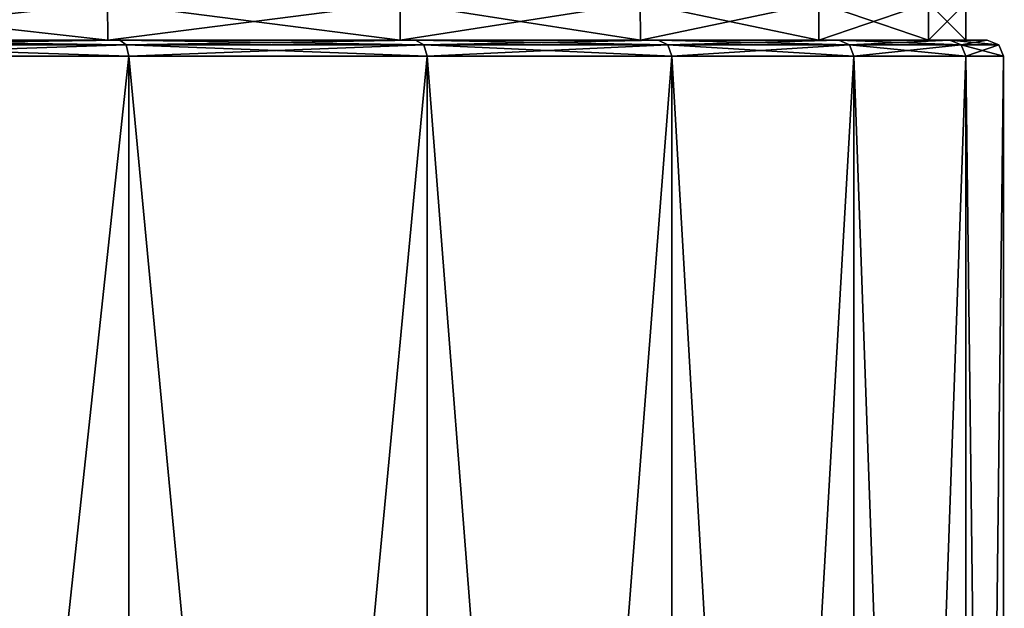
# Model space of a CAD drawing. Extents: x -0.03 to 0.03, y -0.22 to 0.
# Drawn here: x 0.011 to 0.023, y -0.164 to -0.157 of the extents above; entities that cross this region are included whole.
import ezdxf

# ---------------------------------------------------------------- set-up
doc = ezdxf.new("R2010")
doc.units = 0
doc.header["$MEASUREMENT"] = 0
doc.layers.get('0').update_dxf_attribs({"linetype": 'CONTINUOUS'})

msp = doc.modelspace()

# ---------------------------------------------------------------- linework, layer by layer
for points in [[(0.012262, -0.157261, -0.01835), (0.008446, -0.157261, -0.02039), (0.008446, -0.156836, -0.02039)], [(0.012262, -0.157261, -0.01835), (0.008446, -0.156836, -0.02039), (0.012261, -0.156836, -0.01835)], [(0.008446, -0.157261, 0.02039), (0.012262, -0.157261, 0.01835), (0.012261, -0.156836, 0.01835)], [(0.008446, -0.157261, 0.02039), (0.012261, -0.156836, 0.01835), (0.008446, -0.156836, 0.02039)], [(0.015606, -0.157261, -0.015606), (0.012262, -0.157261, -0.01835), (0.012261, -0.156836, -0.01835)], [(0.015606, -0.157261, -0.015606), (0.012261, -0.156836, -0.01835), (0.015606, -0.156836, -0.015606)], [(0.012262, -0.157261, 0.01835), (0.015606, -0.156836, 0.015606), (0.012261, -0.156836, 0.01835)], [(0.012262, -0.157261, 0.01835), (0.015606, -0.157261, 0.015606), (0.015606, -0.156836, 0.015606)], [(0.018351, -0.157261, -0.012261), (0.015606, -0.157261, -0.015606), (0.015606, -0.156836, -0.015606)], [(0.018351, -0.157261, -0.012261), (0.015606, -0.156836, -0.015606), (0.01835, -0.156836, -0.012261)], [(0.015606, -0.157261, 0.015606), (0.018351, -0.157261, 0.012261), (0.01835, -0.156836, 0.012261)], [(0.015606, -0.157261, 0.015606), (0.01835, -0.156836, 0.012261), (0.015606, -0.156836, 0.015606)], [(0.02039, -0.157261, -0.008446), (0.018351, -0.157261, -0.012261), (0.01835, -0.156836, -0.012261)], [(0.02039, -0.157261, -0.008446), (0.01835, -0.156836, -0.012261), (0.02039, -0.156836, -0.008446)], [(0.018351, -0.157261, 0.012261), (0.02039, -0.156836, 0.008446), (0.01835, -0.156836, 0.012261)], [(0.018351, -0.157261, 0.012261), (0.02039, -0.157261, 0.008446), (0.02039, -0.156836, 0.008446)], [(0.021646, -0.157261, -0.004306), (0.02039, -0.157261, -0.008446), (0.02039, -0.156836, -0.008446)], [(0.021646, -0.157261, -0.004306), (0.02039, -0.156836, -0.008446), (0.021646, -0.156836, -0.004306)], [(0.02039, -0.157261, 0.008446), (0.021646, -0.157261, 0.004306), (0.021646, -0.156836, 0.004306)], [(0.02039, -0.157261, 0.008446), (0.021646, -0.156836, 0.004306), (0.02039, -0.156836, 0.008446)], [(0.02207, -0.157261, 0), (0.021646, -0.157261, -0.004306), (0.021646, -0.156836, -0.004306)], [(0.02207, -0.157261, 0), (0.021646, -0.156836, -0.004306), (0.02207, -0.156836, 0)], [(0.021646, -0.157261, 0.004306), (0.02207, -0.157261, 0), (0.02207, -0.156836, 0)], [(0.021646, -0.157261, 0.004306), (0.02207, -0.156836, 0), (0.021646, -0.156836, 0.004306)], [(0.00854, -0.157261, 0.020618), (0.012262, -0.157261, 0.01835), (0.008446, -0.157261, 0.02039)], [(0.012399, -0.157261, -0.018556), (0.00854, -0.157261, -0.020618), (0.008446, -0.157261, -0.02039)], [(0.012399, -0.157261, -0.018556), (0.008446, -0.157261, -0.02039), (0.012262, -0.157261, -0.01835)], [(0.00854, -0.157261, 0.020618), (0.012399, -0.157261, 0.018556), (0.012262, -0.157261, 0.01835)], [(0.012472, -0.157315, -0.018665), (0.008591, -0.157315, -0.02074), (0.00854, -0.157261, -0.020618)], [(0.012472, -0.157315, -0.018665), (0.00854, -0.157261, -0.020618), (0.012399, -0.157261, -0.018556)], [(0.008591, -0.157315, 0.02074), (0.012399, -0.157261, 0.018556), (0.00854, -0.157261, 0.020618)], [(0.008591, -0.157315, 0.02074), (0.012472, -0.157315, 0.018665), (0.012399, -0.157261, 0.018556)], [(0.012503, -0.157447, -0.018711), (0.008612, -0.157447, -0.020791), (0.008591, -0.157315, -0.02074)], [(0.012503, -0.157447, -0.018711), (0.008591, -0.157315, -0.02074), (0.012472, -0.157315, -0.018665)], [(0.008612, -0.157447, 0.020791), (0.012472, -0.157315, 0.018665), (0.008591, -0.157315, 0.02074)], [(0.008612, -0.157447, 0.020791), (0.012503, -0.157447, 0.018711), (0.012472, -0.157315, 0.018665)], [(0.012399, -0.157261, 0.018556), (0.015606, -0.157261, 0.015606), (0.012262, -0.157261, 0.01835)], [(0.015781, -0.157261, -0.01578), (0.012399, -0.157261, -0.018556), (0.012262, -0.157261, -0.01835)], [(0.015781, -0.157261, -0.01578), (0.012262, -0.157261, -0.01835), (0.015606, -0.157261, -0.015606)], [(0.012399, -0.157261, 0.018556), (0.015781, -0.157261, 0.01578), (0.015606, -0.157261, 0.015606)], [(0.015874, -0.157315, -0.015874), (0.012472, -0.157315, -0.018665), (0.012399, -0.157261, -0.018556)], [(0.015874, -0.157315, -0.015874), (0.012399, -0.157261, -0.018556), (0.015781, -0.157261, -0.01578)], [(0.012472, -0.157315, 0.018665), (0.015781, -0.157261, 0.01578), (0.012399, -0.157261, 0.018556)], [(0.012472, -0.157315, 0.018665), (0.015874, -0.157315, 0.015874), (0.015781, -0.157261, 0.01578)], [(0.015913, -0.157447, -0.015913), (0.012503, -0.157447, -0.018711), (0.012472, -0.157315, -0.018665)], [(0.015913, -0.157447, -0.015913), (0.012472, -0.157315, -0.018665), (0.015874, -0.157315, -0.015874)], [(0.012503, -0.157447, 0.018711), (0.015874, -0.157315, 0.015874), (0.012472, -0.157315, 0.018665)], [(0.012503, -0.157447, 0.018711), (0.015913, -0.157447, 0.015913), (0.015874, -0.157315, 0.015874)], [(0.015781, -0.157261, 0.01578), (0.018351, -0.157261, 0.012261), (0.015606, -0.157261, 0.015606)], [(0.018556, -0.157261, -0.012399), (0.015781, -0.157261, -0.01578), (0.015606, -0.157261, -0.015606)], [(0.018556, -0.157261, -0.012399), (0.015606, -0.157261, -0.015606), (0.018351, -0.157261, -0.012261)], [(0.015781, -0.157261, 0.01578), (0.018556, -0.157261, 0.012399), (0.018351, -0.157261, 0.012261)], [(0.018666, -0.157315, -0.012472), (0.015874, -0.157315, -0.015874), (0.015781, -0.157261, -0.01578)], [(0.018666, -0.157315, -0.012472), (0.015781, -0.157261, -0.01578), (0.018556, -0.157261, -0.012399)], [(0.015874, -0.157315, 0.015874), (0.018556, -0.157261, 0.012399), (0.015781, -0.157261, 0.01578)], [(0.015874, -0.157315, 0.015874), (0.018666, -0.157315, 0.012472), (0.018556, -0.157261, 0.012399)], [(0.018711, -0.157447, -0.012502), (0.015913, -0.157447, -0.015913), (0.015874, -0.157315, -0.015874)], [(0.018711, -0.157447, -0.012502), (0.015874, -0.157315, -0.015874), (0.018666, -0.157315, -0.012472)], [(0.015913, -0.157447, 0.015913), (0.018666, -0.157315, 0.012472), (0.015874, -0.157315, 0.015874)], [(0.015913, -0.157447, 0.015913), (0.018711, -0.157447, 0.012502), (0.018666, -0.157315, 0.012472)], [(0.018556, -0.157261, 0.012399), (0.02039, -0.157261, 0.008446), (0.018351, -0.157261, 0.012261)], [(0.020618, -0.157261, -0.00854), (0.018556, -0.157261, -0.012399), (0.018351, -0.157261, -0.012261)], [(0.020618, -0.157261, -0.00854), (0.018351, -0.157261, -0.012261), (0.02039, -0.157261, -0.008446)], [(0.018556, -0.157261, 0.012399), (0.020618, -0.157261, 0.00854), (0.02039, -0.157261, 0.008446)], [(0.02074, -0.157315, -0.008591), (0.018666, -0.157315, -0.012472), (0.018556, -0.157261, -0.012399)], [(0.02074, -0.157315, -0.008591), (0.018556, -0.157261, -0.012399), (0.020618, -0.157261, -0.00854)], [(0.018666, -0.157315, 0.012472), (0.020618, -0.157261, 0.00854), (0.018556, -0.157261, 0.012399)], [(0.018666, -0.157315, 0.012472), (0.02074, -0.157315, 0.008591), (0.020618, -0.157261, 0.00854)], [(0.020791, -0.157447, -0.008612), (0.018711, -0.157447, -0.012502), (0.018666, -0.157315, -0.012472)], [(0.020791, -0.157447, -0.008612), (0.018666, -0.157315, -0.012472), (0.02074, -0.157315, -0.008591)], [(0.018711, -0.157447, 0.012502), (0.02074, -0.157315, 0.008591), (0.018666, -0.157315, 0.012472)], [(0.018711, -0.157447, 0.012502), (0.020791, -0.157447, 0.008612), (0.02074, -0.157315, 0.008591)], [(0.020618, -0.157261, 0.00854), (0.021646, -0.157261, 0.004306), (0.02039, -0.157261, 0.008446)], [(0.021888, -0.157261, -0.004354), (0.020618, -0.157261, -0.00854), (0.02039, -0.157261, -0.008446)], [(0.021888, -0.157261, -0.004354), (0.02039, -0.157261, -0.008446), (0.021646, -0.157261, -0.004306)], [(0.020618, -0.157261, 0.00854), (0.021888, -0.157261, 0.004354), (0.021646, -0.157261, 0.004306)], [(0.022018, -0.157315, -0.00438), (0.02074, -0.157315, -0.008591), (0.020618, -0.157261, -0.00854)], [(0.022018, -0.157315, -0.00438), (0.020618, -0.157261, -0.00854), (0.021888, -0.157261, -0.004354)], [(0.02074, -0.157315, 0.008591), (0.021888, -0.157261, 0.004354), (0.020618, -0.157261, 0.00854)], [(0.02074, -0.157315, 0.008591), (0.022018, -0.157315, 0.004379), (0.021888, -0.157261, 0.004354)], [(0.022072, -0.157447, -0.00439), (0.020791, -0.157447, -0.008612), (0.02074, -0.157315, -0.008591)], [(0.022072, -0.157447, -0.00439), (0.02074, -0.157315, -0.008591), (0.022018, -0.157315, -0.00438)], [(0.020791, -0.157447, 0.008612), (0.022018, -0.157315, 0.004379), (0.02074, -0.157315, 0.008591)], [(0.020791, -0.157447, 0.008612), (0.022072, -0.157447, 0.00439), (0.022018, -0.157315, 0.004379)], [(0.021888, -0.157261, 0.004354), (0.02207, -0.157261, 0), (0.021646, -0.157261, 0.004306)], [(0.022317, -0.157261, 0), (0.021888, -0.157261, -0.004354), (0.021646, -0.157261, -0.004306)], [(0.022317, -0.157261, 0), (0.021646, -0.157261, -0.004306), (0.02207, -0.157261, 0)], [(0.021888, -0.157261, 0.004354), (0.022317, -0.157261, 0), (0.02207, -0.157261, 0)], [(0.022449, -0.157315, 0), (0.022018, -0.157315, -0.00438), (0.021888, -0.157261, -0.004354)], [(0.022449, -0.157315, 0), (0.021888, -0.157261, -0.004354), (0.022317, -0.157261, 0)], [(0.022018, -0.157315, 0.004379), (0.022317, -0.157261, 0), (0.021888, -0.157261, 0.004354)], [(0.022018, -0.157315, 0.004379), (0.022449, -0.157315, 0), (0.022317, -0.157261, 0)], [(0.022504, -0.157447, 0), (0.022072, -0.157447, -0.00439), (0.022018, -0.157315, -0.00438)], [(0.022504, -0.157447, 0), (0.022018, -0.157315, -0.00438), (0.022449, -0.157315, 0)], [(0.022072, -0.157447, 0.00439), (0.022449, -0.157315, 0), (0.022018, -0.157315, 0.004379)], [(0.022072, -0.157447, 0.00439), (0.022504, -0.157447, 0), (0.022449, -0.157315, 0)], [(0.008612, -0.157447, -0.020791), (0.012503, -0.157447, -0.018711), (0.012507, -0.193538, -0.018717)], [(0.008612, -0.157447, -0.020791), (0.012507, -0.193538, -0.018717), (0.008615, -0.193538, -0.020798)], [(0.012503, -0.157447, 0.018711), (0.008612, -0.157447, 0.020791), (0.008615, -0.193538, 0.020798)], [(0.012503, -0.157447, 0.018711), (0.008615, -0.193538, 0.020798), (0.012507, -0.193538, 0.018717)], [(0.012503, -0.157447, -0.018711), (0.015913, -0.157447, -0.015913), (0.015918, -0.193538, -0.015918)], [(0.012503, -0.157447, -0.018711), (0.015918, -0.193538, -0.015918), (0.012507, -0.193538, -0.018717)], [(0.015913, -0.157447, 0.015913), (0.012503, -0.157447, 0.018711), (0.012507, -0.193538, 0.018717)], [(0.015913, -0.157447, 0.015913), (0.012507, -0.193538, 0.018717), (0.015918, -0.193538, 0.015918)], [(0.018711, -0.157447, 0.012502), (0.015913, -0.157447, 0.015913), (0.015918, -0.193538, 0.015918)], [(0.015913, -0.157447, -0.015913), (0.018711, -0.157447, -0.012502), (0.018718, -0.193538, -0.012507)], [(0.015913, -0.157447, -0.015913), (0.018718, -0.193538, -0.012507), (0.015918, -0.193538, -0.015918)], [(0.018711, -0.157447, 0.012502), (0.015918, -0.193538, 0.015918), (0.018718, -0.193538, 0.012507)], [(0.020791, -0.157447, 0.008612), (0.018711, -0.157447, 0.012502), (0.018718, -0.193538, 0.012507)], [(0.018711, -0.157447, -0.012502), (0.020791, -0.157447, -0.008612), (0.020798, -0.193538, -0.008615)], [(0.018711, -0.157447, -0.012502), (0.020798, -0.193538, -0.008615), (0.018718, -0.193538, -0.012507)], [(0.020791, -0.157447, 0.008612), (0.018718, -0.193538, 0.012507), (0.020798, -0.193538, 0.008615)], [(0.022072, -0.157447, 0.00439), (0.020791, -0.157447, 0.008612), (0.020798, -0.193538, 0.008615)], [(0.020791, -0.157447, -0.008612), (0.022072, -0.157447, -0.00439), (0.022079, -0.193538, -0.004392)], [(0.020791, -0.157447, -0.008612), (0.022079, -0.193538, -0.004392), (0.020798, -0.193538, -0.008615)], [(0.022072, -0.157447, 0.00439), (0.020798, -0.193538, 0.008615), (0.022079, -0.193538, 0.004392)], [(0.022504, -0.157447, 0), (0.022072, -0.157447, 0.00439), (0.022079, -0.193538, 0.004392)], [(0.022072, -0.157447, -0.00439), (0.022504, -0.157447, 0), (0.022511, -0.193538, 0)], [(0.022072, -0.157447, -0.00439), (0.022511, -0.193538, 0), (0.022079, -0.193538, -0.004392)], [(0.022504, -0.157447, 0), (0.022079, -0.193538, 0.004392), (0.022511, -0.193538, 0)]]:
    msp.add_3dface(points)

doc.saveas('drawing.dxf')
